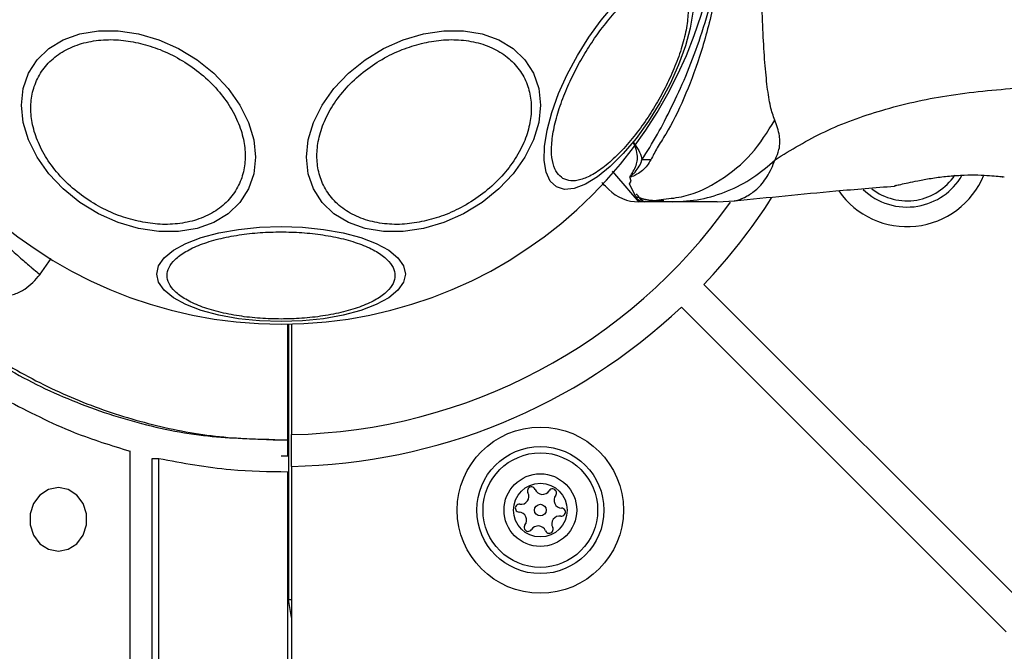
# Model space of a CAD drawing. Units: millimetres. Extents: x 15955 to 25752, y 33245 to 41972.
# Drawn here: x 22941 to 23034, y 38842 to 38902 of the extents above; entities that cross this region are included whole.
import ezdxf

# ---------------------------------------------------------------- set-up
doc = ezdxf.new("R2010")
doc.units = ezdxf.units.MM
doc.header["$LTSCALE"] = 200
doc.layers.add('OTWORY_MONTAŻOWE', color=1, linetype='Continuous')

msp = doc.modelspace()

# ---------------------------------------------------------------- linework, layer by layer
at = {"color": 7, "linetype": 'Continuous', "lineweight": 25}
for p, q in [((22998.564, 38886.434), (22998.749, 38886.691)), ((22998.749, 38886.691), (22998.62, 38887.082)), ((23033.977, 38887.071), (23033.782, 38887.077)), ((23023.736, 38886.27), (23023.608, 38886.239)), ((23000.017, 38884.727), (22999.441, 38884.727)), ((23000.027, 38884.727), (23000.01, 38884.727)), ((23000.017, 38884.727), (23001.801, 38884.983)), ((23002.639, 38884.727), (23000.017, 38884.727)), ((23000.932, 38884.858), (23001.66, 38884.846)), ((23006.871, 38884.727), (23008.527, 38884.819)), ((22942.861, 38877.805), (22943.961, 38879.375)), ((23036.284, 38846.227), (23005.6, 38876.911)), ((23034.163, 38844.105), (23003.478, 38874.79)), ((22966.318, 38860.732), (22966.318, 38873.182)), ((22966.367, 38873.183), (22966.367, 38847.165)), ((22966.663, 38873.189), (22966.663, 38862.736)), ((22966.663, 38859.736), (22966.663, 38862.736)), ((22964.903, 38862.227), (22965.545, 38862.227)), ((22966.3, 38862.232), (22966.318, 38860.732)), ((22951.408, 38828.335), (22951.408, 38861.165)), ((22965.676, 38860.732), (22966.318, 38860.732)), ((22953.477, 38168.968), (22953.477, 38860.485)), ((22953.477, 38860.485), (22954.119, 38860.485)), ((22954.119, 38168.968), (22954.119, 38860.485)), ((22966.663, 38859.736), (22966.663, 38169.717)), ((22966.318, 38170.221), (22966.318, 38859.232)), ((22966.663, 38845.451), (22966.37, 38847.165))]:
    msp.add_line(p, q, dxfattribs=at)
at = {"color": 8, "linetype": 'Continuous', "lineweight": 25}
for p, q in [((22999.154, 38885.258), (22998.564, 38886.433)), ((22966.367, 38847.165), (22966.663, 38847.165))]:
    msp.add_line(p, q, dxfattribs=at)
at = {"color": 7, "linetype": 'Continuous', "lineweight": 25, "flags": 128}
for points in [[(23004.552, 38902.664), (23004.308, 38901.133), (23003.859, 38899.456), (23003.218, 38897.683), (23002.404, 38895.869), (23001.444, 38894.068), (23000.365, 38892.336), (22999.2, 38890.725), (22997.986, 38889.283), (22996.758, 38888.056), (22995.554, 38887.079), (22994.411, 38886.383), (22993.364, 38885.989), (22992.443, 38885.908), (22991.678, 38886.144), (22991.091, 38886.689), (22990.701, 38887.526), (22990.519, 38888.63), (22990.55, 38889.968), (22990.794, 38891.499), (22991.243, 38893.176), (22991.884, 38894.949), (22992.698, 38896.763), (22993.658, 38898.563), (22994.737, 38900.296), (22995.902, 38901.907), (22997.116, 38903.348)], [(22952.2, 38882.207), (22950.28, 38882.776), (22948.419, 38883.606), (22946.672, 38884.673), (22945.094, 38885.945), (22943.731, 38887.383), (22942.626, 38888.944), (22941.811, 38890.579), (22941.312, 38892.239), (22941.144, 38893.874), (22941.312, 38895.435), (22941.811, 38896.873), (22942.626, 38898.144), (22943.731, 38899.212), (22945.094, 38900.042), (22946.672, 38900.609), (22948.419, 38900.897), (22950.28, 38900.897), (22952.2, 38900.609), (22954.12, 38900.041), (22955.981, 38899.21), (22957.727, 38898.143), (22959.306, 38896.871), (22960.669, 38895.433), (22961.774, 38893.873), (22962.588, 38892.237), (22963.087, 38890.577), (22963.255, 38888.942), (22963.087, 38887.382), (22962.588, 38885.944), (22961.774, 38884.672), (22960.669, 38883.605), (22959.306, 38882.775), (22957.727, 38882.207), (22955.981, 38881.919), (22954.12, 38881.919), (22952.2, 38882.207)], [(22979.126, 38882.207), (22977.206, 38881.919), (22975.344, 38881.919), (22973.598, 38882.207), (22972.019, 38882.775), (22970.657, 38883.605), (22969.551, 38884.672), (22968.737, 38885.944), (22968.238, 38887.382), (22968.07, 38888.942), (22968.238, 38890.577), (22968.737, 38892.237), (22969.551, 38893.873), (22970.657, 38895.433), (22972.019, 38896.871), (22973.598, 38898.143), (22975.344, 38899.21), (22977.206, 38900.041), (22979.126, 38900.609), (22981.045, 38900.897), (22982.907, 38900.897), (22984.653, 38900.609), (22986.232, 38900.042), (22987.594, 38899.212), (22988.7, 38898.144), (22989.514, 38896.873), (22990.013, 38895.435), (22990.181, 38893.874), (22990.013, 38892.239), (22989.514, 38890.579), (22988.7, 38888.944), (22987.594, 38887.383), (22986.232, 38885.945), (22984.653, 38884.673), (22982.907, 38883.606), (22981.045, 38882.776), (22979.126, 38882.207)], [(22965.663, 38873.41), (22963.623, 38873.479), (22961.645, 38873.681), (22959.79, 38874.012), (22958.113, 38874.462), (22956.665, 38875.016), (22955.491, 38875.658), (22954.625, 38876.368), (22954.095, 38877.125), (22953.917, 38877.905), (22954.095, 38878.686), (22954.625, 38879.442), (22955.491, 38880.153), (22956.665, 38880.794), (22958.113, 38881.348), (22959.79, 38881.798), (22961.645, 38882.129), (22963.623, 38882.332), (22965.663, 38882.4), (22967.702, 38882.332), (22969.68, 38882.129), (22971.536, 38881.798), (22973.213, 38881.348), (22974.66, 38880.794), (22975.835, 38880.153), (22976.7, 38879.442), (22977.23, 38878.686), (22977.408, 38877.905), (22977.23, 38877.125), (22976.7, 38876.368), (22975.835, 38875.658), (22974.66, 38875.016), (22973.213, 38874.462), (22971.536, 38874.012), (22969.68, 38873.681), (22967.702, 38873.479), (22965.663, 38873.41)], [(22944.631, 38857.727), (22943.704, 38857.546), (22942.888, 38857.025), (22942.283, 38856.227), (22941.961, 38855.248), (22941.961, 38854.206), (22942.283, 38853.227), (22942.888, 38852.428), (22943.704, 38851.907), (22944.631, 38851.727), (22945.558, 38851.907), (22946.373, 38852.428), (22946.978, 38853.227), (22947.3, 38854.206), (22947.3, 38855.248), (22946.978, 38856.227), (22946.373, 38857.025), (22945.558, 38857.546), (22944.631, 38857.727)]]:
    msp.add_lwpolyline(points, dxfattribs=at)
at = {"color": 8, "linetype": 'Continuous', "lineweight": 25, "flags": 128}
msp.add_lwpolyline([(22996.94, 38887.612), (22997.946, 38886.451), (22998.872, 38885.383), (22999.296, 38884.894), (22999.441, 38884.727), (22999.441, 38884.727), (22999.441, 38884.727)], dxfattribs=at)
at = {"color": 7, "linetype": 'Continuous', "lineweight": 25}
for radius in [7.85, 6, 5.414, 3.432, 2.535, 0.55]:
    msp.add_circle((22990.154, 38855.598), radius, dxfattribs=at)
for centre, radius, start, end in [((22965.663, 38914.727), 41.55, 90, 270), ((22965.663, 38914.727), 41.55, 270, 90), ((22999.979, 38870.649), 18.054, 88.05071, 90.74525), ((23024.791, 38890.235), 7.85, 214.71182, 337.56602), ((23024.791, 38890.235), 6, 279.68726, 329.82286), ((22999.441, 38888.727), 4, 225, 270), ((23024.791, 38890.235), 6, 226.22064, 279.68726), ((22965.663, 38914.727), 55, 316.56281, 327.40395), ((22965.663, 38914.727), 52, 271.10191, 324.73341), ((22965.663, 38914.727), 55, 271.0418, 313.43719), ((22989.319, 38857.415), 0.375, 21.9533, 207.42121), ((22988.32, 38856.897), 0.75, 261.9533, 27.42121), ((22990.363, 38857.836), 0.75, 201.9533, 327.42121), ((22991.31, 38857.23), 0.375, 321.9533, 147.42121), ((22992.196, 38856.537), 0.75, 141.9533, 267.42121), ((22988.163, 38855.783), 0.375, 81.9533, 267.42121), ((22988.112, 38854.66), 0.75, 321.9533, 87.42121), ((22991.988, 38854.299), 0.75, 81.9533, 207.42121), ((22992.146, 38855.413), 0.375, 261.9533, 87.42121), ((22988.998, 38853.966), 0.375, 141.9533, 327.42121), ((22989.946, 38853.36), 0.75, 21.9533, 147.42121), ((22990.99, 38853.781), 0.375, 201.9533, 27.42121)]:
    msp.add_arc(centre, radius, start, end, dxfattribs=at)
at = {"color": 8, "linetype": 'Continuous', "lineweight": 25}
for start, end in [(279.68726, 326.34884), (232.09152, 279.68726)]:
    msp.add_arc((23024.791, 38890.235), 5.414, start, end, dxfattribs=at)
at = {"color": 7, "linetype": 'Continuous', "lineweight": 25}
for points, knots in [([(22999.745, 38888.701), (23000.237, 38889.473), (23001.163, 38890.921), (23002.539, 38893.639), (23003.925, 38896.592), (23005.187, 38899.888), (23006.441, 38904.044), (23007.394, 38909.079), (23007.762, 38914.928), (23007.339, 38920.807), (23006.291, 38926.063), (23004.854, 38930.534), (23003.441, 38933.962), (23002.032, 38936.815), (23001.248, 38938.279), (23000.857, 38939.012)], [0, 0, 0, 0, 0.072286, 0.135778, 0.199315, 0.264772, 0.330272, 0.429838, 0.529509, 0.630914, 0.732204, 0.806836, 0.881395, 0.940721, 1, 1, 1, 1]), ([(23001.494, 38939.127), (23001.97, 38938.344), (23002.921, 38936.777), (23004.244, 38933.764), (23005.491, 38930.23), (23006.556, 38926.153), (23007.315, 38921.841), (23007.729, 38917.337), (23007.756, 38912.747), (23007.374, 38907.963), (23006.535, 38903.124), (23005.284, 38898.506), (23003.744, 38894.435), (23002.364, 38891.649), (23001.155, 38889.816), (23000.78, 38889.066), (23000.593, 38888.692)], [0, 0, 0, 0, 0.0627931, 0.1255985, 0.2005161, 0.2754827, 0.3525008, 0.4295638, 0.5091728, 0.588771, 0.6772674, 0.7656695, 0.8470598, 0.9284007, 0.9642793, 1, 1, 1, 1]), ([(23012.298, 38892.447), (23012.154, 38892.854), (23011.856, 38893.699), (23011.582, 38895.543), (23011.354, 38897.848), (23011.187, 38900.612), (23011.062, 38903.77), (23010.977, 38907.238), (23010.928, 38910.926), (23010.912, 38914.726), (23010.928, 38918.526), (23010.977, 38922.214), (23011.062, 38925.683), (23011.186, 38928.84), (23011.355, 38931.605), (23011.582, 38933.911), (23011.857, 38935.756), (23012.154, 38936.6), (23012.298, 38937.007)], [0, 0, 0, 0, 0.055769, 0.11561, 0.177737, 0.241261, 0.305468, 0.370125, 0.435038, 0.499968, 0.564987, 0.629834, 0.694526, 0.758748, 0.822254, 0.884378, 0.944293, 1, 1, 1, 1]), ([(22992.287, 38886.935), (22992.087, 38887.09), (22991.675, 38887.411), (22991.31, 38888.313), (22991.167, 38889.541), (22991.297, 38891.082), (22991.693, 38892.839), (22992.326, 38894.699), (22993.138, 38896.546), (22994.08, 38898.32), (22995.145, 38900.023), (22996.339, 38901.649), (22997.633, 38903.127), (22998.956, 38904.349), (23000.226, 38905.232), (23001.361, 38905.722), (23002.325, 38905.857), (23002.808, 38905.66), (23003.043, 38905.565)], [0, 0, 0, 0, 0.058258, 0.120006, 0.18432, 0.25, 0.31568, 0.379994, 0.441742, 0.5, 0.558258, 0.620006, 0.68432, 0.75, 0.81568, 0.879994, 0.941742, 1, 1, 1, 1]), ([(23003.043, 38905.565), (23003.243, 38905.409), (23003.655, 38905.089), (23004.02, 38904.187), (23004.163, 38902.958), (23004.034, 38901.418), (23003.637, 38899.661), (23003.004, 38897.8), (23002.193, 38895.954), (23001.25, 38894.18), (23000.185, 38892.477), (22998.992, 38890.851), (22997.697, 38889.373), (22996.374, 38888.151), (22995.104, 38887.268), (22993.969, 38886.778), (22993.006, 38886.643), (22992.522, 38886.839), (22992.287, 38886.935)], [0, 0, 0, 0, 0.058258, 0.120006, 0.18432, 0.25, 0.31568, 0.379994, 0.441742, 0.5, 0.558258, 0.620006, 0.68432, 0.75, 0.81568, 0.879994, 0.941742, 1, 1, 1, 1]), ([(22952.152, 38882.899), (22951.534, 38883.064), (22950.262, 38883.404), (22948.375, 38884.294), (22946.561, 38885.476), (22944.942, 38886.933), (22943.627, 38888.574), (22942.687, 38890.293), (22942.144, 38891.985), (22941.971, 38893.596), (22942.144, 38895.13), (22942.687, 38896.579), (22943.627, 38897.879), (22944.942, 38898.933), (22946.561, 38899.668), (22948.375, 38900.04), (22950.262, 38900.088), (22951.534, 38899.861), (22952.152, 38899.75)], [0, 0, 0, 0, 0.058258, 0.120006, 0.18432, 0.25, 0.31568, 0.379994, 0.441742, 0.5, 0.558258, 0.620006, 0.68432, 0.75, 0.81568, 0.879994, 0.941742, 1, 1, 1, 1]), ([(22952.152, 38899.75), (22952.769, 38899.585), (22954.041, 38899.245), (22955.928, 38898.355), (22957.742, 38897.173), (22959.361, 38895.716), (22960.677, 38894.076), (22961.616, 38892.356), (22962.159, 38890.665), (22962.332, 38889.053), (22962.159, 38887.52), (22961.616, 38886.07), (22960.677, 38884.77), (22959.361, 38883.716), (22957.742, 38882.981), (22955.928, 38882.609), (22954.041, 38882.561), (22952.769, 38882.789), (22952.152, 38882.899)], [0, 0, 0, 0, 0.058258, 0.120006, 0.18432, 0.25, 0.31568, 0.379994, 0.441742, 0.5, 0.558258, 0.620006, 0.68432, 0.75, 0.81568, 0.879994, 0.941742, 1, 1, 1, 1]), ([(22979.174, 38882.899), (22978.556, 38882.789), (22977.284, 38882.561), (22975.397, 38882.609), (22973.583, 38882.981), (22971.964, 38883.716), (22970.649, 38884.77), (22969.709, 38886.07), (22969.166, 38887.52), (22968.993, 38889.053), (22969.166, 38890.665), (22969.709, 38892.356), (22970.649, 38894.076), (22971.964, 38895.716), (22973.583, 38897.173), (22975.397, 38898.355), (22977.284, 38899.245), (22978.556, 38899.585), (22979.174, 38899.75)], [0, 0, 0, 0, 0.058258, 0.120006, 0.18432, 0.25, 0.31568, 0.379994, 0.441742, 0.5, 0.558258, 0.620006, 0.68432, 0.75, 0.81568, 0.879994, 0.941742, 1, 1, 1, 1]), ([(22979.174, 38899.75), (22979.791, 38899.861), (22981.063, 38900.088), (22982.95, 38900.04), (22984.765, 38899.668), (22986.384, 38898.933), (22987.699, 38897.879), (22988.639, 38896.579), (22989.181, 38895.13), (22989.355, 38893.596), (22989.181, 38891.985), (22988.639, 38890.293), (22987.699, 38888.574), (22986.384, 38886.933), (22984.765, 38885.476), (22982.95, 38884.294), (22981.063, 38883.404), (22979.791, 38883.064), (22979.174, 38882.899)], [0, 0, 0, 0, 0.058258, 0.120006, 0.18432, 0.25, 0.31568, 0.379994, 0.441742, 0.5, 0.558258, 0.620006, 0.68432, 0.75, 0.81568, 0.879994, 0.941742, 1, 1, 1, 1]), ([(23012.339, 38888.711), (23013.85, 38889.641), (23016.902, 38891.517), (23022.453, 38893.512), (23028.66, 38894.931), (23033.093, 38895.311), (23035.393, 38895.508)], [0, 0, 0, 0, 0.2351666, 0.4749846, 0.7275965, 1, 1, 1, 1]), ([(22918.227, 38893.128), (22919.37, 38890.801), (22921.66, 38886.14), (22926.276, 38879.98), (22931.611, 38874.573), (22937.632, 38870.066), (22944.18, 38866.509), (22951.125, 38863.988), (22958.083, 38862.473), (22962.714, 38862.339), (22964.905, 38862.276)], [0, 0, 0, 0, 0.125145, 0.250686, 0.376693, 0.5032, 0.630186, 0.757595, 0.885303, 1, 1, 1, 1]), ([(22918.87, 38893.128), (22919.885, 38891.038), (22921.918, 38886.854), (22925.923, 38881.232), (22930.528, 38876.197), (22935.716, 38871.86), (22941.338, 38868.292), (22947.295, 38865.517), (22953.485, 38863.567), (22959.852, 38862.376), (22964.15, 38862.28), (22966.3, 38862.232)], [0, 0, 0, 0, 0.11066, 0.221625, 0.332949, 0.444664, 0.556772, 0.667233, 0.777987, 0.888946, 1, 1, 1, 1]), ([(23012.339, 38888.711), (23012.479, 38889.032), (23012.731, 38889.609), (23012.795, 38890.35), (23012.73, 38891.319), (23012.48, 38891.97), (23012.298, 38892.447)], [0, 0, 0, 0, 0.224113, 0.402747, 0.562991, 1, 1, 1, 1]), ([(22998.689, 38887.219), (22998.907, 38887.566), (22999.222, 38888.065), (22999.41, 38889.114), (22999.182, 38889.819), (22998.942, 38890.331), (22998.94, 38890.337)], [0, 0, 0, 0, 0.397978, 0.573456, 0.995778, 1, 1, 1, 1]), ([(22998.939, 38890.337), (22998.943, 38890.332), (22999.322, 38889.83), (22999.673, 38889.271), (22999.737, 38888.763), (22999.745, 38888.701)], [0, 0, 0, 0, 0.0086796, 0.8790467, 1, 1, 1, 1]), ([(23000.593, 38888.692), (23000.378, 38888.342), (23000.066, 38887.833), (22999.343, 38887.362), (22998.984, 38887.17), (22998.766, 38887.097), (22998.696, 38887.081), (22998.644, 38887.079), (22998.626, 38887.081), (22998.62, 38887.082)], [0, 0, 0, 0, 0.531787, 0.77203, 0.935814, 0.961056, 0.985509, 0.994993, 1, 1, 1, 1]), ([(22998.689, 38887.219), (22998.676, 38887.196), (22998.656, 38887.162), (22998.637, 38887.126), (22998.637, 38887.113), (22998.638, 38887.111), (22998.639, 38887.11), (22998.64, 38887.11), (22998.641, 38887.11), (22998.642, 38887.11), (22998.644, 38887.11), (22998.648, 38887.111), (22998.659, 38887.116), (22998.693, 38887.14), (22998.809, 38887.239), (22999.225, 38887.656), (22999.601, 38888.17), (22999.729, 38888.644), (22999.745, 38888.701)], [0, 0, 0, 0, 0.044693, 0.067064, 0.069866, 0.070668, 0.071117, 0.071438, 0.071695, 0.071953, 0.072319, 0.073011, 0.075504, 0.085386, 0.124737, 0.281993, 0.913803, 1, 1, 1, 1]), ([(23002.639, 38884.727), (23003.528, 38884.777), (23005.306, 38884.877), (23007.874, 38885.688), (23010.283, 38886.923), (23011.653, 38888.115), (23012.339, 38888.711)], [0, 0, 0, 0, 0.2500269, 0.5000089, 0.7500035, 1, 1, 1, 1]), ([(22998.62, 38887.082), (22998.635, 38887.119), (22998.653, 38887.165), (22998.683, 38887.211), (22998.689, 38887.219)], [0, 0, 0, 0, 0.813837, 1, 1, 1, 1]), ([(23023.608, 38886.239), (23023.638, 38886.247), (23023.696, 38886.262), (23024.156, 38886.372), (23024.853, 38886.532), (23025.494, 38886.663), (23025.814, 38886.728)], [0, 0, 0, 0, 0.2514, 0.502308, 0.751671, 1, 1, 1, 1]), ([(23025.814, 38886.728), (23026.217, 38886.803), (23027.02, 38886.953), (23028.428, 38887.142), (23029.857, 38887.256), (23031.211, 38887.281), (23032.386, 38887.235), (23033.269, 38887.159), (23033.784, 38887.097), (23033.852, 38887.088), (23033.874, 38887.085)], [0, 0, 0, 0, 0.133796, 0.266552, 0.399022, 0.531507, 0.665149, 0.800604, 0.937256, 1, 1, 1, 1]), ([(23033.798, 38887.075), (23033.799, 38887.075), (23033.807, 38887.074), (23033.787, 38887.078), (23033.77, 38887.082)], [0, 0, 0, 0, 0.107576, 1, 1, 1, 1]), ([(22996.612, 38885.898), (22996.58, 38885.931), (22996.514, 38885.997), (22996.253, 38886.257), (22995.989, 38886.522), (22995.961, 38886.55)], [0, 0, 0, 0, 0.466773, 0.943781, 1, 1, 1, 1]), ([(23008.49, 38884.814), (23011.675, 38885.145), (23016.711, 38885.668), (23021.759, 38886.067), (23023.613, 38886.213)], [0, 0, 0, 0, 0.632571, 1, 1, 1, 1]), ([(23000.01, 38884.727), (22999.72, 38884.737), (22999.396, 38884.75), (22999.177, 38885.21), (22999.154, 38885.258)], [0, 0, 0, 0, 0.895162, 1, 1, 1, 1]), ([(22999.162, 38885.229), (22999.571, 38885.105), (23000.423, 38884.848), (23001.341, 38884.85), (23001.818, 38884.852)], [0, 0, 0, 0, 0.481103, 1, 1, 1, 1]), ([(23000.021, 38884.727), (23000.018, 38884.727), (22999.896, 38884.729), (22999.721, 38884.861), (22999.339, 38885.357), (22999.233, 38885.495)], [0, 0, 0, 0, 0.019107, 0.727409, 1, 1, 1, 1]), ([(22999.59, 38885.061), (22999.889, 38884.983), (23000.551, 38884.809), (23001.268, 38884.833), (23001.661, 38884.847)], [0, 0, 0, 0, 0.450683, 1, 1, 1, 1]), ([(22999.599, 38885.06), (22999.894, 38884.982), (23000.554, 38884.809), (23001.268, 38884.833), (23001.661, 38884.847)], [0, 0, 0, 0, 0.44839, 1, 1, 1, 1]), ([(23006.871, 38884.727), (23006.871, 38884.727), (23006.902, 38884.727), (23006.795, 38884.727), (23006.535, 38884.727), (23006.069, 38884.727), (23005.426, 38884.727), (23004.619, 38884.727), (23003.665, 38884.727), (23002.983, 38884.727), (23002.639, 38884.727)], [0, 0, 0, 0, 0.00004, 0.143065, 0.285749, 0.428535, 0.569032, 0.71275, 0.855413, 1, 1, 1, 1]), ([(22965.663, 38873.657), (22965.007, 38873.67), (22963.655, 38873.698), (22961.651, 38873.927), (22959.723, 38874.307), (22958.003, 38874.842), (22956.605, 38875.5), (22955.607, 38876.238), (22955.03, 38877.005), (22954.846, 38877.773), (22955.03, 38878.541), (22955.607, 38879.309), (22956.605, 38880.046), (22958.003, 38880.704), (22959.723, 38881.24), (22961.651, 38881.62), (22963.655, 38881.849), (22965.007, 38881.876), (22965.663, 38881.89)], [0, 0, 0, 0, 0.058258, 0.120006, 0.18432, 0.25, 0.31568, 0.379994, 0.441742, 0.5, 0.558258, 0.620006, 0.68432, 0.75, 0.81568, 0.879994, 0.941742, 1, 1, 1, 1]), ([(22965.663, 38881.89), (22966.319, 38881.876), (22967.67, 38881.849), (22969.675, 38881.62), (22971.603, 38881.24), (22973.323, 38880.704), (22974.72, 38880.046), (22975.719, 38879.309), (22976.295, 38878.541), (22976.479, 38877.773), (22976.295, 38877.005), (22975.719, 38876.238), (22974.72, 38875.5), (22973.323, 38874.842), (22971.603, 38874.307), (22969.675, 38873.927), (22967.67, 38873.698), (22966.319, 38873.67), (22965.663, 38873.657)], [0, 0, 0, 0, 0.058258, 0.120006, 0.18432, 0.25, 0.31568, 0.379994, 0.441742, 0.5, 0.558258, 0.620006, 0.68432, 0.75, 0.81568, 0.879994, 0.941742, 1, 1, 1, 1]), ([(22935.536, 38876.932), (22936.089, 38876.555), (22936.943, 38875.972), (22938.324, 38875.706), (22939.425, 38875.717), (22940.495, 38875.978), (22941.768, 38876.576), (22942.452, 38877.351), (22942.895, 38877.853)], [0, 0, 0, 0, 0.238023, 0.367437, 0.5, 0.632563, 0.761977, 1, 1, 1, 1]), ([(22939.679, 38866.02), (22941.802, 38864.92), (22945.597, 38862.954), (22949.631, 38861.712), (22951.408, 38861.165)], [0, 0, 0, 0, 0.55953, 1, 1, 1, 1]), ([(22954.119, 38860.485), (22956.38, 38860.059), (22960.42, 38859.298), (22964.516, 38859.252), (22966.318, 38859.232)], [0, 0, 0, 0, 0.5598158, 1, 1, 1, 1])]:
    msp.add_open_spline(points, degree=3, knots=knots, dxfattribs=at)
at = {"color": 8, "linetype": 'Continuous', "lineweight": 25}
for points, knots in [([(23001.801, 38884.983), (23002.442, 38885.047), (23004.325, 38885.238), (23007.212, 38886.686), (23010.232, 38889.1), (23011.609, 38891.331), (23012.298, 38892.447)], [0, 0, 0, 0, 0.146944, 0.43128, 0.715662, 1, 1, 1, 1]), ([(23008.527, 38884.819), (23008.527, 38884.819), (23008.432, 38884.795), (23008.766, 38884.861), (23009.534, 38885.141), (23010.596, 38885.875), (23011.623, 38887.011), (23012.102, 38888.148), (23012.339, 38888.711)], [0, 0, 0, 0, 0.0007382, 0.2269057, 0.4664136, 0.6390163, 0.8210388, 1, 1, 1, 1]), ([(22932.787, 38887.939), (22933.453, 38887.154), (22934.792, 38885.578), (22936.705, 38883.549), (22938.465, 38881.797), (22940.003, 38880.357), (22941.257, 38879.24), (22942.201, 38878.431), (22942.736, 38877.984), (22942.958, 38877.8), (22942.895, 38877.853), (22942.894, 38877.853)], [0, 0, 0, 0, 0.123512, 0.248188, 0.373107, 0.497931, 0.623739, 0.748629, 0.87453, 0.999674, 1, 1, 1, 1])]:
    msp.add_open_spline(points, degree=3, knots=knots, dxfattribs=at)
at = {"layer": 'OTWORY_MONTAŻOWE'}
msp.add_circle((22965.663, 38914.727), 200, dxfattribs=at)

doc.saveas('drawing.dxf')
